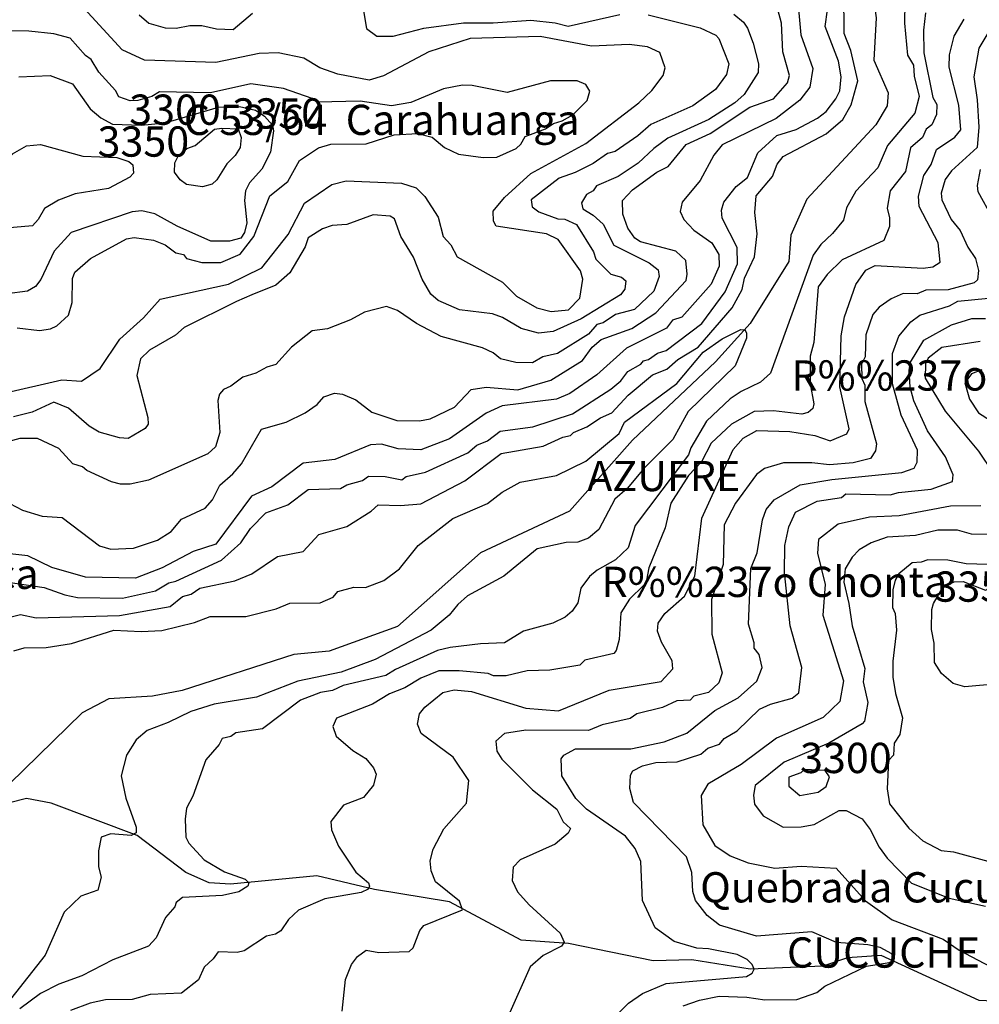
# Model space of a CAD drawing. Extents: x 775910 to 859503, y 9165930 to 9225541.
# Drawn here: x 784844 to 787539, y 9213474 to 9216241 of the extents above; entities that cross this region are included whole.
import ezdxf

# ---------------------------------------------------------------- set-up
doc = ezdxf.new("R2010")
doc.units = 0
doc.header["$MEASUREMENT"] = 0
for name, color, linetype in [('COTAS_SHP_TEXT', 7, 'CONTINUOUS'), ('CURVAS_SHP', 7, 'CONTINUOUS'), ('RIOS_SHP', 7, 'CONTINUOUS')]:
    doc.layers.add(name, color=color, linetype=linetype)
doc.styles.add('MONOTXT', font='MONOTXT', dxfattribs={"height": 0.2})

msp = doc.modelspace()

# ---------------------------------------------------------------- linework, layer by layer
at = {"layer": 'CURVAS_SHP', "color": 13, "linetype": 'Continuous'}
for points in [[(784796.46, 9215190.55), (784963.14, 9215228.8), (785018.36, 9215225.81), (785070.17, 9215261.39), (785125.78, 9215343.84), (785192.03, 9215403.21), (785239.07, 9215455.48), (785430.5, 9215498.25), (785524.09, 9215543.62), (785598.01, 9215637.72), (785644.14, 9215725.97), (785721.45, 9215778.14), (785761.35, 9215788.75), (785917.04, 9215781.8), (785958.28, 9215768.68), (785981.84, 9215744.32), (786019.65, 9215686.56), (786033.81, 9215631.88), (786054.83, 9215608.73), (786072.55, 9215575.17), (786200.3, 9215503.33), (786239.45, 9215464.2), (786296.85, 9215431.27), (786337.37, 9215421.44), (786386, 9215426.1), (786417.41, 9215458.74), (786425.73, 9215511.69), (786419.83, 9215534.94), (786356.68, 9215623.52), (786323.66, 9215639.69), (786182.99, 9215661.08), (786175.15, 9215675.38), (786173.79, 9215702.96), (786205.81, 9215741.81), (786280.06, 9215809.05), (786434.18, 9215893.13), (786583.17, 9216007.7), (786619.69, 9216042.27), (786651.18, 9216084.52), (786657.01, 9216105.53), (786641.99, 9216149.08), (786607.9, 9216165.02), (786556.04, 9216171.82), (786449.85, 9216166.92), (786305.76, 9216194.32), (786109.25, 9216188.39), (785993.07, 9216150.66), (785865.86, 9216083.35), (785826, 9216071.18), (785737.62, 9216087.55), (785687.55, 9216106.21), (785642.76, 9216132.65), (785570.08, 9216147.82), (785516.99, 9216145.78), (785395.48, 9216120.67), (785194.66, 9216127.6), (785132.15, 9216156), (784993.62, 9216308.14)], [(784812.72, 9214561.14), (784846.36, 9214570.04), (784890.55, 9214560.16), (785124.24, 9214567.04), (785266.74, 9214592.2), (785301.66, 9214619.91), (785326.11, 9214627.16), (785350.01, 9214644.13), (785448.38, 9214663.99), (785496.67, 9214683.65), (785567.98, 9214732.59), (785640.72, 9214747.01), (785684.89, 9214794.62), (785763.25, 9214817.07), (785831.68, 9214860.16), (785850.69, 9214877.74), (785914.08, 9214875.55), (785970.55, 9214880.65), (786094.21, 9214945.06), (786196.27, 9215021.99), (786314.99, 9215042.73), (786369.74, 9215068.19), (786390.84, 9215072.44), (786399.37, 9215081.33), (786437.12, 9215096.92), (786475.45, 9215122.69), (786507.12, 9215136.49), (786553.01, 9215186.32), (786621.62, 9215243.34), (786661.91, 9215258.7), (786692.79, 9215285.78), (786750.29, 9215321.19), (786845.75, 9215431.18), (786873.13, 9215483.34), (786879.99, 9215514.93), (786907.62, 9215575.17), (786915.42, 9215639.71), (786908.84, 9215699.23), (786912.89, 9215745.68), (786958.22, 9215800.01), (786971.93, 9215835.31), (786988.98, 9215856.32), (787109.38, 9215920.7), (787155.84, 9215960.33), (787179.36, 9216002.07), (787198.65, 9216069.33), (787178.43, 9216154.31), (787159.63, 9216202.08), (787158.71, 9216318.22)], [(785800.43, 9216323.31), (785818.32, 9216216.7), (785847.63, 9216195.23), (785892.97, 9216195.23), (785979.26, 9216216.97), (786091.18, 9216232.39), (786174.09, 9216232.66), (786280.27, 9216239.95), (786348.1, 9216232.52), (786384.3, 9216222.52), (786530.02, 9216255.27)], [(787029.95, 9216291.27), (787038.32, 9216198.86), (787071.93, 9216104.14), (787063.8, 9216051.37), (787035.82, 9216014.83), (786968.69, 9215963.09), (786817.65, 9215888.99), (786794.15, 9215860.63), (786755.47, 9215789.15), (786704.88, 9215727.9), (786698.85, 9215701.95), (786709.5, 9215679.38), (786737.96, 9215649.64), (786788.02, 9215613.94), (786807.58, 9215581.08), (786808.86, 9215548.89), (786786.3, 9215498.09), (786703.83, 9215404.97), (786678.17, 9215396.52), (786660.95, 9215374.22), (786548.91, 9215317.65), (786464.98, 9215243.33), (786389.58, 9215190.46), (786351.89, 9215175.14), (786199.19, 9215155.83), (786154.88, 9215135.42), (786051.45, 9215063.53), (785971.17, 9215032.74), (785907.56, 9215035.1), (785860.15, 9215048.21), (785829.15, 9215046.18), (785729.2, 9215004.97), (785640.12, 9214995.33), (785552.25, 9214928.3), (785494.98, 9214901.81), (785395.63, 9214767.48), (785331.58, 9214746.98), (785244.2, 9214700.73), (785169.37, 9214672.04), (785029.07, 9214674.93), (784934.26, 9214701.75), (784867.14, 9214734.1), (784782.36, 9214744.26)], [(787330.17, 9216290.02), (787329.77, 9216231.45), (787337.86, 9216141.28), (787354.57, 9216113.27), (787356.45, 9216082.16), (787370.68, 9216025.69), (787358.46, 9215978.32), (787281.4, 9215887.12), (787254.73, 9215824.54), (787192.42, 9215758.83), (787166.55, 9215712.72), (787158.07, 9215678.08), (787127.3, 9215639.83), (787094.68, 9215609.34), (787073.12, 9215578.96), (786953.09, 9215247.42), (786924.94, 9215222.77), (786870.68, 9215196.7), (786839.37, 9215176), (786772.92, 9215112.88), (786729.2, 9215037.99), (786722.28, 9215018.34), (786573.27, 9214819.83), (786553.13, 9214757.15), (786517.88, 9214723.51), (786466.11, 9214694.09), (786444.74, 9214676.15), (786420.74, 9214643.34), (786412.04, 9214602.1), (786395.8, 9214579.26), (786376.19, 9214562.55), (786341.41, 9214545.49), (786259.07, 9214522.62), (786205.69, 9214489.86), (786138.93, 9214487.56), (786053.23, 9214477.35), (786017.65, 9214468.64), (785900.18, 9214415.29), (785873.09, 9214398.2), (785753.11, 9214370.22), (785722.76, 9214356.33), (785688.83, 9214350.34), (785633.03, 9214329.24), (785526.1, 9214248.15), (785450.99, 9214237.44), (785437.59, 9214226.95), (785413.08, 9214221.06), (785404.74, 9214204.48), (785367.19, 9214161.36), (785330.46, 9214059.33), (785312.37, 9214025.72), (785308.79, 9213994.99), (785311.39, 9213943.56), (785319.32, 9213927.46), (785362.71, 9213880.73), (785419.58, 9213846.37), (785477.87, 9213825.68), (785487.53, 9213816), (785484.74, 9213806.54), (785459.69, 9213790.53), (785413.9, 9213780.47), (785301.92, 9213774.11), (785284.04, 9213760.15), (785279.71, 9213748.53), (785253.88, 9213718.04), (785227.52, 9213660.8), (785205.81, 9213637.44), (785106.17, 9213599.8), (785019.13, 9213554.38), (784954.6, 9213531.09), (784902.4, 9213504.51), (784844.4, 9213461.55)], [(786849.92, 9216256.73), (786876.87, 9216233.86), (786888.82, 9216217.13), (786904.64, 9216175.59), (786919.12, 9216116.84), (786917.91, 9216093.05), (786879, 9216030.61), (786852.78, 9216007.69), (786779.89, 9215960.58), (786664.72, 9215907.78), (786624.91, 9215879.51), (786581.8, 9215837.61), (786525.57, 9215800.62), (786464.67, 9215773.77), (786454.91, 9215760.39), (786435.8, 9215749.47), (786422.06, 9215726.62), (786426.23, 9215709.4), (786454.99, 9215691.65), (786483.35, 9215666.21), (786513.01, 9215607.2), (786612.18, 9215557.52), (786637.62, 9215538.34), (786640.78, 9215519.28), (786625.44, 9215478.63), (786571.2, 9215426.68), (786518.12, 9215412.77), (786483.46, 9215389.03), (786465.55, 9215384.68), (786442.27, 9215357.16), (786354.84, 9215303), (786313.77, 9215293.68), (786284.38, 9215277.29), (786238.13, 9215277.52), (786194.27, 9215288.53), (786174.02, 9215304.56), (786144.2, 9215319.2), (786028.48, 9215351.19), (785958.42, 9215387.17), (785905.38, 9215423.8), (785874.32, 9215435.5), (785812.78, 9215419.1), (785773.21, 9215397.71), (785709.06, 9215372.78), (785666.14, 9215366.64), (785607.91, 9215320.92), (785563.36, 9215272.54), (785538.22, 9215264.68), (785507.44, 9215247.64), (785470.61, 9215236.8), (785437.15, 9215210.92), (785417.12, 9215202.31), (785405.11, 9215188.41), (785400.52, 9215171.46), (785406.71, 9215081.32), (785394.12, 9215040.4), (785372.89, 9215020.92), (785205.93, 9214947.49), (785154.38, 9214935.73), (785127.14, 9214936.24), (785101.77, 9214942.86), (785033.12, 9214974.48), (785020.32, 9214985.01), (784993.88, 9214993.25), (784954.55, 9215036.37), (784894, 9215064.25), (784845.02, 9215063.88), (784730.51, 9215033.74)], [(784805.02, 9214661.91), (784912.83, 9214645.98), (784970.96, 9214624.9), (785006.63, 9214617.18), (785132.68, 9214615.26), (785225.63, 9214636.38), (785262.76, 9214658.64), (785283, 9214663.01), (785411.14, 9214722.53), (785465.05, 9214771.01), (785492.6, 9214810.9), (785535.43, 9214855.18), (785597.63, 9214878.28), (785654.59, 9214920.98), (785745.24, 9214923.91), (785763.14, 9214933.81), (785807.14, 9214945.94), (785823.95, 9214958.22), (785870.67, 9214957.92), (785917.67, 9214947.95), (785929.47, 9214957.38), (785984.51, 9214969.19), (786103.4, 9215024.2), (786127.87, 9215045.23), (786158.26, 9215057.4), (786194.15, 9215085.12), (786285.33, 9215097.35), (786396.72, 9215133.44), (786504.99, 9215203.19), (786532.36, 9215226.76), (786552.24, 9215252.24), (786588.57, 9215273.46), (786595.85, 9215282.58), (786610, 9215286.63), (786635.86, 9215303.86), (786659.95, 9215311.23), (786759.98, 9215387.5), (786826.02, 9215476.46), (786860.28, 9215555.49), (786859.32, 9215601.06), (786817.49, 9215683.67), (786815.28, 9215705.6), (786821.89, 9215728.22), (786856.11, 9215772.82), (786888.86, 9215798.08), (786917.55, 9215867.2), (786971.22, 9215915.92), (787024.74, 9215932.44), (787085.42, 9215964.16), (787109.47, 9215983.42), (787136.86, 9216018.59), (787147.31, 9216041.03), (787151.08, 9216080.07), (787144.42, 9216124.6), (787106.83, 9216222), (787113.3, 9216268.57)], [(784816.4, 9214881.84), (784852.33, 9214863.25), (784907.65, 9214845.99), (784963.56, 9214842.42), (785068.88, 9214762.42), (785100.2, 9214753.66), (785164.23, 9214755.89), (785231.65, 9214778.44), (785269.53, 9214803.31), (785299.21, 9214837.87), (785365.48, 9214868.56), (785385.48, 9214891.87), (785406.14, 9214933.03), (785442.96, 9214964.62), (785467.06, 9214992.69), (785523.05, 9215090.54), (785592.72, 9215110.54), (785646.06, 9215136.68), (785680.02, 9215159.86), (785698.14, 9215181.12), (785728.08, 9215191.54), (785750.58, 9215189.29), (785788.33, 9215172.67), (785833.33, 9215138.15), (785903.87, 9215114.65), (785967.17, 9215114.31), (785997.29, 9215119.3), (786065.38, 9215152.42), (786112.71, 9215202.13), (786154.06, 9215208.06), (786242.95, 9215201.47), (786335.93, 9215228.32), (786424.64, 9215283.83), (786452.22, 9215320.92), (786477.01, 9215342.33), (786563.85, 9215373.53), (786630.68, 9215417.09), (786715.85, 9215507.98), (786718.95, 9215525.78), (786715.09, 9215564.28), (786687.49, 9215591), (786588.27, 9215617.1), (786571.83, 9215627.03), (786552.31, 9215655.39), (786538.34, 9215694.66), (786537.71, 9215733.46), (786565.55, 9215763.42), (786633.71, 9215812.45), (786665.8, 9215828.79), (786715.93, 9215890.37), (786783.16, 9215921.54), (786895.22, 9215995.51), (786961.27, 9216018.53), (787000.73, 9216063.42), (787006.73, 9216084.33), (786987.78, 9216150.65), (786984.27, 9216231.12), (786973.52, 9216269.92)], [(786609.04, 9216254.44), (786755.51, 9216218.55), (786799.86, 9216197.34), (786807.46, 9216188.25), (786835.67, 9216117.24), (786829.56, 9216087.33), (786798.73, 9216044.8), (786734.84, 9215998.97), (786616.77, 9215946.98), (786580.07, 9215915.15), (786516.85, 9215870.99), (786494.87, 9215865.14), (786454.8, 9215837.06), (786404.18, 9215811.54), (786359.2, 9215795.63), (786281.08, 9215735.03), (786283.77, 9215714.91), (786302.16, 9215700.87), (786355.85, 9215681.92), (786375.22, 9215680.26), (786408.14, 9215665.59), (786456.17, 9215589.11), (786462.82, 9215567.97), (786504.84, 9215526.08), (786534.6, 9215517.85), (786547.05, 9215507.12), (786543.72, 9215483.43), (786531.76, 9215468.08), (786421.34, 9215400.37), (786342.15, 9215365.11), (786301.5, 9215360.19), (786252.73, 9215373.04), (786200.72, 9215404.41), (786172.27, 9215414.91), (786079.11, 9215425.43), (786019.45, 9215451.96), (785999.22, 9215470.29), (785974.86, 9215511.98), (785950.69, 9215573.67), (785915.1, 9215631.55), (785897.21, 9215681.5), (785884.88, 9215688.57), (785836.79, 9215692.76), (785763.48, 9215665.58), (785721.76, 9215662.42), (785695.19, 9215653.29), (785654.75, 9215627.97), (785646.03, 9215602.9), (785603.45, 9215529.79), (785563.75, 9215494.94), (785496.76, 9215467.76), (785453.55, 9215448.87), (785306.52, 9215376.12), (785281.96, 9215354.83), (785208.68, 9215312.33), (785183.95, 9215288.48), (785173.22, 9215240.84), (785204.61, 9215123.23), (785205.05, 9215104.5), (785196.75, 9215092.47), (785149.45, 9215064.62), (785124.88, 9215065.97), (785067.11, 9215081.62), (785039.48, 9215099.12), (784980.97, 9215149.52), (784940.44, 9215166.56), (784879.74, 9215138.48), (784826.79, 9215125.48)], [(787388.41, 9216260.32), (787382.85, 9216212.04), (787383.8, 9216148.33), (787409.15, 9216022.21), (787420.24, 9216002.56), (787419.67, 9215974.5), (787405.92, 9215945.38), (787390.25, 9215933.46), (787380.15, 9215909.76), (787346.44, 9215880.89), (787332.29, 9215814.17), (787289.21, 9215760.01), (787280.54, 9215711.3), (787287.64, 9215684.65), (787287.28, 9215660.28), (787271.71, 9215621.04), (787154.17, 9215566.09), (787111.85, 9215525.14), (787087.32, 9215490.53), (787074.73, 9215333.85), (787064.23, 9215295.59), (787064.3, 9215217.8), (787074.28, 9215161.76), (787071.82, 9215148.78), (787059.18, 9215136.96), (787040.91, 9215132.39), (786961.34, 9215142.32), (786907.1, 9215139.73), (786843.37, 9215104.73), (786786.15, 9215051.36), (786759.22, 9214998.78), (786722.89, 9214960.24), (786672.88, 9214882.53), (786657.16, 9214812.98), (786611.52, 9214700.67), (786605.07, 9214665.87), (786596.79, 9214651.8), (786557.25, 9214612.95), (786532.72, 9214574), (786528.22, 9214499.5), (786519.39, 9214468.13), (786513.2, 9214460.43), (786431.12, 9214441.65), (786417.67, 9214427.76), (786333.06, 9214413.36), (786269.13, 9214411.63), (786210.19, 9214397.76), (786175.4, 9214397.76), (786160.35, 9214404.05), (786078.22, 9214411.64), (786021.24, 9214411.63), (785971.18, 9214391.16), (785925.9, 9214363.61), (785882.93, 9214347.18), (785834.93, 9214317.65), (785734.15, 9214278.13), (785723.9, 9214254.56), (785733.02, 9214227.88), (785780.22, 9214187.09), (785816.69, 9214164.8), (785838.26, 9214139.29), (785845.12, 9214120.91), (785838.24, 9214090.32), (785809.85, 9214055.41), (785753.62, 9214033.93), (785718.09, 9213987.76), (785720.13, 9213964.3), (785739.72, 9213918.52), (785788.83, 9213846.01), (785824.13, 9213815.44), (785826.86, 9213805.92), (785822.83, 9213797.49), (785802.99, 9213788.22), (785701.52, 9213770.93), (785626.96, 9213739.17), (785598.89, 9213712.68), (785577.66, 9213681.03), (785562.72, 9213671.18), (785537.21, 9213665.71), (785475.23, 9213624.49), (785454.66, 9213620.03), (785401.96, 9213621.62), (785388.05, 9213602.02), (785362.6, 9213578.78), (785346.88, 9213543), (785298.87, 9213505.25), (785210.58, 9213501.52), (785160.52, 9213488.26), (785085.56, 9213486.72), (785042.21, 9213477.25), (784986.57, 9213456.9)], [(785179.97, 9216254.93), (785206.73, 9216231.26), (785253.19, 9216218.63), (785284.08, 9216217.47), (785322.54, 9216224.64), (785356.25, 9216224.84), (785397.44, 9216215.21), (785443.59, 9216213.95), (785497.76, 9216259.32)], [(785750.2, 9213454.76), (785759.39, 9213544.53), (785776.02, 9213585.84), (785793.04, 9213608.58), (785817.8, 9213626.81), (785853.42, 9213620.02), (785938.44, 9213622.72), (785949.08, 9213633.29), (785967.71, 9213681.34), (785979.46, 9213696.2), (786087.79, 9213739.61), (786079.52, 9213763.94), (786012.24, 9213818.9), (786000.03, 9213849.7), (785997.38, 9213877.84), (786005.46, 9213910.55), (786035.97, 9213967.06), (786099.08, 9214040.02), (786106.07, 9214102.86), (786061.47, 9214168.69), (785971.94, 9214235.13), (785961.33, 9214261.68), (785967.4, 9214290.23), (785982.08, 9214309.22), (786032.72, 9214350.34), (786064.28, 9214358.22), (786112.89, 9214353.29), (786265.44, 9214306.91), (786357.81, 9214299.16), (786500.19, 9214357.32), (786646.13, 9214381.86), (786678.65, 9214417.34), (786676.57, 9214439.9), (786646.5, 9214491.68), (786635.75, 9214522.66), (786637.97, 9214544.94), (786655.96, 9214572.84), (786711.49, 9214620.95), (786740.09, 9214677.78), (786760.16, 9214840.43), (786848.25, 9215033.73), (786876.48, 9215065), (786914.64, 9215086.36), (787006.91, 9215084.3), (787077.53, 9215072.55), (787121.01, 9215057.38), (787167.42, 9215077.26), (787173.53, 9215091.12), (787148.01, 9215209.84), (787151.72, 9215352.74), (787160.62, 9215406.3), (787192.5, 9215496.74), (787220.64, 9215537.32), (787247.27, 9215550.16), (787382.04, 9215542.66), (787408.93, 9215546.97), (787429.49, 9215559.4), (787423.5, 9215613.95), (787370.82, 9215716.43), (787368.19, 9215745.22), (787383.42, 9215803.57), (787404.62, 9215834.02), (787419.45, 9215875.95), (787470.52, 9215911.33), (787487.93, 9215931.21), (787481.94, 9216000.99), (787455.05, 9216107.5), (787455.75, 9216142.16), (787468.76, 9216195.05), (787496.86, 9216242.55)], [(784837.43, 9215375.15), (784900.4, 9215368.06), (784930.93, 9215372.4), (784948.8, 9215380.54), (784981.42, 9215411.05), (784991.84, 9215445.97), (784992.69, 9215513.41), (784999.45, 9215531.83), (785043.56, 9215570.38), (785144.47, 9215625), (785165.81, 9215628.7), (785219.77, 9215621.14), (785252.74, 9215608.54), (785282.73, 9215585.63), (785303.99, 9215581.53), (785312.74, 9215569.65), (785356.32, 9215559.16), (785409.21, 9215559.16), (785463.26, 9215582.16), (785502.25, 9215632.16), (785546.6, 9215745.86), (785597.06, 9215786.13), (785630.12, 9215845.08), (785683.84, 9215881.11), (785717.86, 9215890.89), (785817.32, 9215891.86), (785895.95, 9215917.42), (785962.94, 9215921.47), (786003.13, 9215910.65), (786037.03, 9215881.68), (786076.92, 9215863.05), (786146.48, 9215853.93), (786184.41, 9215854.56), (786238.74, 9215879.03), (786252.03, 9215891.22), (786263.6, 9215913.12), (786320.93, 9215933.98), (786343.68, 9215949.37), (786367.95, 9215956.52), (786397.74, 9215973.65), (786438.18, 9216014.03), (786445.71, 9216040.22), (786434.48, 9216058.63), (786409.66, 9216069.17), (786334.87, 9216069.14), (786213.84, 9216036.67), (786115.07, 9216056.5), (786088.34, 9216057.44), (786034.53, 9216047.21), (785943.18, 9216008.33), (785888.61, 9215999.29), (785800.64, 9216012.24), (785680.64, 9216009.18), (785665.42, 9216019.83), (785585, 9216047.87), (785493.23, 9216060.64), (785380.47, 9216035.95), (785237.38, 9216038.7), (785215.85, 9216025.13), (785175.7, 9216013.83), (785154.4, 9216013.34), (785122.79, 9216023.91), (785113.41, 9216042.14), (785066.92, 9216093.85), (785044.86, 9216128.86), (785029.16, 9216140.28), (784985.63, 9216189.06), (784940.58, 9216200.91), (784869.75, 9216209.02), (784752.24, 9216211.02)], [(787569.17, 9216212.29), (787538.44, 9216160.93), (787524.44, 9216080.07), (787533.77, 9216016.36), (787538.06, 9215939), (787533.77, 9215882.37), (787461.5, 9215816.25), (787443.28, 9215792.4), (787432.67, 9215753.96), (787434.07, 9215734.6), (787460.12, 9215679.61), (787485.46, 9215648.35), (787506.91, 9215601.45), (787528.34, 9215570.3), (787536.95, 9215536.36), (787534.63, 9215509.73), (787524.89, 9215502.1), (787451.82, 9215482.26), (787389.22, 9215481.02), (787364.51, 9215470.61), (787325.65, 9215471.54), (787291.71, 9215457.02), (787258.57, 9215433.08), (787240.42, 9215412.81), (787220.92, 9215355.26), (787218.68, 9215294.11), (787208.3, 9215273.32), (787209.26, 9215233.12), (787217.61, 9215213.93), (787218.32, 9215168.44), (787250.59, 9215049.47), (787248.06, 9215030.05), (787234.29, 9215008), (787184.9, 9214996.06), (787118.8, 9214990.04), (787068.73, 9214996.28), (786989.78, 9214996.19), (786935.89, 9214979.84), (786913.66, 9214963.13), (786854.7, 9214882.94), (786822.46, 9214821.93), (786819.79, 9214710.47), (786787.63, 9214612.25), (786788.62, 9214514.67), (786817.34, 9214405.94), (786807.6, 9214377.47), (786778.99, 9214350.73), (786737.58, 9214339.77), (786727.22, 9214329.26), (786689.54, 9214326.69), (786650.07, 9214308.26), (786577.92, 9214290.29), (786559.05, 9214277.93), (786480.19, 9214259.33), (786442.27, 9214244.16), (786266.31, 9214245.15), (786205.78, 9214235.12), (786181.88, 9214213.82), (786184.62, 9214185.82), (786198.7, 9214163.5), (786285.03, 9214076.78), (786352.45, 9214022.56), (786370.85, 9213986.93), (786390.91, 9213968.72), (786385.18, 9213955.27), (786348.1, 9213924.36), (786249.9, 9213879.96), (786230.54, 9213859.89), (786227.09, 9213822.11), (786242.18, 9213790.74), (786275.42, 9213753.71), (786362.69, 9213674.15), (786373.49, 9213648.62), (786365.91, 9213637.35), (786314.77, 9213611.19), (786278.31, 9213579.49), (786217.34, 9213442.52)], [(784842.05, 9216080.28), (784930.22, 9216084.19), (784992.4, 9216060.81), (785042.21, 9215990.71), (785072.17, 9215965.58), (785105.24, 9215947.64), (785185.49, 9215944.37), (785253.12, 9215951.42), (785403.08, 9215995.43), (785461.44, 9215997.39), (785506.7, 9215986.58), (785531.65, 9215970.31), (785553.96, 9215944.88), (785557.59, 9215929.24), (785548.55, 9215869.02), (785524.26, 9215820.67), (785490, 9215782.68), (785478.62, 9215759.93), (785475.61, 9215733.35), (785482.53, 9215670.52), (785475.81, 9215643.1), (785465.06, 9215627.12), (785433.56, 9215618.82), (785381.36, 9215618.83), (785286.93, 9215661.16), (785223.57, 9215695.55), (785187.83, 9215704), (785160.52, 9215700.98), (784988.68, 9215642.88), (784941.1, 9215591.12), (784903.72, 9215511.22), (784888.62, 9215491.32)], [(785312.49, 9215778.31), (785294.57, 9215791.47), (785279.17, 9215812.43), (785280.25, 9215838.87), (785290.31, 9215859.58), (785313.81, 9215878.71), (785336.91, 9215887.95), (785391.09, 9215933.03), (785412.42, 9215936.68), (785458.21, 9215934.2), (785465.9, 9215910), (785463.26, 9215882.36), (785449.88, 9215859.39), (785425.69, 9215835.72), (785397.99, 9215791.25), (785384.52, 9215778.98), (785358.21, 9215771.57), (785312.49, 9215778.31)], [(784782.99, 9215653.53), (784700.99, 9215723.41), (784695.5, 9215739.22), (784697.77, 9215755.78), (784712.15, 9215778.42), (784744.95, 9215795.73), (784824.01, 9215863.88), (784863.21, 9215886.59), (784902.62, 9215890.65), (785021.73, 9215858.04), (785117.45, 9215853.75), (785150.66, 9215842.36), (785162.42, 9215833.31), (785163.72, 9215809.53), (785153.53, 9215798.16), (785093.83, 9215766.34), (784999.93, 9215751.8), (784952.99, 9215733.87), (784913.59, 9215710.21), (784896.17, 9215679.43), (784880.37, 9215661.94), (784782.99, 9215653.53)], [(787576.18, 9215684.48), (787536.57, 9215757.62), (787534.41, 9215774.93), (787543.19, 9215819.71)], [(784888.62, 9215491.32), (784865.97, 9215478.39), (784809.13, 9215471)], [(786511.72, 9213435.75), (786554.52, 9213477.56), (786593.7, 9213504.51), (786660.26, 9213532.53), (786885.66, 9213552.62), (786901.42, 9213561.45), (786906.66, 9213572.78), (786901.88, 9213586.31), (786887.85, 9213599.84), (786859.78, 9213613.98), (786778.64, 9213630.14), (786745.73, 9213631.92), (786682.87, 9213650.85), (786629.25, 9213689.05), (786593.48, 9213765.68), (786589.08, 9213875.3), (786573.15, 9213912.26), (786545.55, 9213947.09), (786436.24, 9214022.41), (786406.53, 9214052.82), (786366.97, 9214116.01), (786365.38, 9214163.67), (786372.86, 9214174.25), (786405.27, 9214192.06), (786560.87, 9214192.62), (786654.53, 9214211.8), (786718.26, 9214236.38), (786796.37, 9214300.4), (786862.32, 9214335.41), (786914.69, 9214382.8), (786929.6, 9214421.16), (786921.19, 9214457.43), (786907.54, 9214475.51), (786907.09, 9214490.54), (786891.15, 9214542.62), (786897.81, 9214698.75), (786915.65, 9214743.09), (786930.7, 9214835.27), (786940.6, 9214864.83), (786963.29, 9214892.3), (787036.71, 9214934.51), (787125.7, 9214948.63), (787321.82, 9214968.78), (787356.53, 9214980.67), (787364.51, 9214998), (787366.29, 9215031.67), (787319.52, 9215130.26), (787295.78, 9215217.6), (787296.06, 9215303.39), (787313.28, 9215351.97), (787347.59, 9215391.93), (787372.85, 9215411.12), (787456.04, 9215436.79), (787478.79, 9215450.06), (787565, 9215458.9)], [(786707.72, 9213469.93), (786753.22, 9213485.73), (786808.68, 9213496.79), (786886.7, 9213494.25), (786936.68, 9213487.13), (787027.13, 9213488.08), (787083.25, 9213507.92), (787105.77, 9213525.03), (787222.28, 9213581.79), (787286.41, 9213591.48), (787299.12, 9213597.37), (787300.03, 9213607.09), (787293.36, 9213616.47), (787261.09, 9213633.57), (787226.5, 9213641.57), (787138.71, 9213647.99), (787068.72, 9213677.91), (786914.01, 9213665.5), (786810.11, 9213696.83), (786775.26, 9213724.06), (786742.03, 9213765.88), (786734.91, 9213791.13), (786731.81, 9213845.05), (786717.2, 9213888.33), (786568.33, 9214041.22), (786557.82, 9214080.95), (786559.85, 9214118.42), (786566.48, 9214130.67), (786593.32, 9214144.93), (786630.64, 9214154.14), (786691.03, 9214156.07), (786757.46, 9214177.05), (786776.83, 9214194.28), (786809.35, 9214205.35), (786823, 9214221.39), (786859.41, 9214242.9), (786921.88, 9214303.95), (786953.45, 9214317.91), (787013.85, 9214334.16), (787032.72, 9214349.72), (787040.79, 9214421.13), (787008.56, 9214537.42), (786992.18, 9214687.67), (786993.4, 9214763.69), (787004.27, 9214816.11), (787023, 9214856.83), (787083.9, 9214887.93), (787151.95, 9214898.08), (787164.33, 9214908.64), (787288.79, 9214905.53), (787312.07, 9214912.2), (787403.77, 9214922.12), (787463.96, 9214943.19), (787466.06, 9214962.46), (787444.26, 9215012.92), (787394.28, 9215085.55), (787355.65, 9215170.32), (787345.44, 9215208.09), (787342.27, 9215256.67), (787346.35, 9215279.12), (787383.26, 9215340.16), (787461.26, 9215383.81), (787518.37, 9215401.39), (787556.65, 9215401.62)], [(784827.8, 9214467.19), (784857.19, 9214476.18), (784918.65, 9214477.21), (784989.48, 9214487.84), (785108.99, 9214525.77), (785185.27, 9214522.27), (785243.72, 9214525.08), (785334.84, 9214546.91), (785379.33, 9214564.27), (785479.02, 9214564.52), (785564.85, 9214585.55), (785603.02, 9214601.24), (785688.63, 9214602.43), (785724.57, 9214618.6), (785738.21, 9214634.73), (785782.51, 9214646.28), (785815.37, 9214645.15), (785866.73, 9214665.59), (785911.4, 9214698.14), (785963.69, 9214763.3), (786060.72, 9214839.35), (786158.28, 9214881.55), (786199.22, 9214913.54), (786250.15, 9214941.64), (786351.92, 9214959.9), (786434.47, 9215000.68), (786527.86, 9215078.33), (786542.54, 9215110.52), (786689.67, 9215218.74), (786764.31, 9215306.39), (786817.2, 9215343.89), (786869.59, 9215370.79), (786880.93, 9215369.68), (786885.73, 9215361.53), (786885.66, 9215346.04), (786853.4, 9215268.01), (786722.02, 9215140.49), (786678.6, 9215061.86), (786597.77, 9214980.44), (786550.9, 9214923.94), (786515.81, 9214893.54), (786471.1, 9214808.28), (786442.23, 9214784.57), (786411.85, 9214773.36), (786378.93, 9214771.57), (786297.94, 9214754.12), (786204.16, 9214677.52), (786102.47, 9214622.32), (786074.99, 9214597.87), (786050.75, 9214567.57), (785999.51, 9214525.96), (785843.06, 9214442.86), (785746.8, 9214407.22), (785625.64, 9214382.83), (785509.28, 9214337.22), (785390.8, 9214317.54), (785324.76, 9214297.39), (785261.49, 9214266.33), (785202.68, 9214244.19), (785171.87, 9214217.96), (785144.71, 9214174.11), (785129.71, 9214116.6), (785142.14, 9214053.31), (785171.69, 9213972.3), (785171.8, 9213956.34), (785156.99, 9213948.97), (785100.6, 9213953.29), (785073.03, 9213944.13), (785065.72, 9213905.47), (785065.99, 9213860.28), (785072.95, 9213832), (785063.66, 9213795.17), (785016.32, 9213778.22), (784968.79, 9213732.89), (784915.66, 9213612.49), (784782.84, 9213445.19)], [(787541.99, 9215336.91), (787434.52, 9215320.24), (787395.38, 9215289.57), (787388.33, 9215273.95), (787387.15, 9215233.91), (787443.48, 9215141), (787537.05, 9215029.09), (787577.33, 9214969.14)], [(787546.91, 9215256.97), (787517.15, 9215246.31), (787498.64, 9215220.41), (787511.6, 9215174.68), (787537.04, 9215136.29), (787570.94, 9215114.5)], [(787543.4, 9214875.33), (787458.57, 9214873.66), (787314.47, 9214846.76), (787231.03, 9214843.32), (787142.94, 9214823.78), (787088.06, 9214780.77), (787085.3, 9214741.59), (787106.87, 9214654.45), (787100.13, 9214568.23), (787158, 9214382.86), (787147.61, 9214325.06), (787101.23, 9214280.34), (786970.21, 9214221.93), (786870.35, 9214148.57), (786777.31, 9214093.1), (786758.28, 9214061.51), (786762.65, 9213978.99), (786796.34, 9213920.49), (786839.42, 9213891.97), (786890.37, 9213871.86), (786964.91, 9213856.46), (787039, 9213862.42), (787137.5, 9213856.73), (787219.64, 9213764.9), (787295.07, 9213711.72), (787437.96, 9213657.74), (787482.94, 9213626.59), (787570.1, 9213580.65)], [(787597.21, 9214794.88), (787517.04, 9214795.46), (787478.54, 9214806.24), (787423.39, 9214806.38), (787359.93, 9214792.05), (787280.74, 9214786.86), (787236.09, 9214771.13), (787202.17, 9214751.02), (787182.26, 9214730.44), (787162.54, 9214698.27), (787159.07, 9214660.34), (787173.4, 9214600.98), (787182.28, 9214537.49), (787217.92, 9214418.21), (787213.48, 9214380.22), (787226.38, 9214322.44), (787216.86, 9214269.96), (787210.73, 9214262.61), (787117.15, 9214207.98), (786991.64, 9214154.31), (786909.65, 9214088.79), (786905.53, 9214062.33), (786907.87, 9214037.06), (786932.09, 9214003.99), (786988.61, 9213972.52), (787038.81, 9213972.65), (787076.08, 9213979.61), (787145.46, 9214019.2), (787165.96, 9214019.39), (787210.25, 9213995.25), (787232.52, 9213965.75), (787257.97, 9213915.96), (787280.41, 9213885.34), (787349.14, 9213814.96), (787454.89, 9213773.07), (787556.65, 9213749.76)], [(787651.21, 9214707.42), (787502.33, 9214712.18), (787450.98, 9214722.6), (787394.69, 9214722.96), (787376.57, 9214716.3), (787351.21, 9214714.68), (787313.83, 9214684.05), (787303.52, 9214666.58), (787296.15, 9214639.05), (787295.78, 9214589.35), (787302.85, 9214572.23)], [(787704.23, 9214456.84), (787677.89, 9214427.77), (787592.23, 9214374.64), (787498.94, 9214366.78), (787465.68, 9214375.36), (787432.96, 9214403.94), (787413.38, 9214435.14), (787412.77, 9214489.17), (787405.6, 9214527.63), (787406.11, 9214583.8), (787410.53, 9214600.62), (787438.22, 9214647.84), (787468.43, 9214661.59), (787493.88, 9214662.24), (787556.84, 9214637.78), (787608.12, 9214666.77), (787674.08, 9214668.25), (787696.82, 9214635.89), (787708.4, 9214582.69), (787712.52, 9214497.26), (787704.23, 9214456.84)], [(787302.85, 9214572.23), (787306.87, 9214525.29), (787296.14, 9214438.82), (787296.14, 9214393.32), (787303.72, 9214347.82), (787323.31, 9214279.55), (787316.1, 9214232.75), (787300.56, 9214208.13), (787298.03, 9214174.64), (787284.76, 9214159.47), (787280.74, 9214079.43), (787287.57, 9214037.62), (787341.52, 9213969.48), (787380.68, 9213933.31), (787432.78, 9213906.3), (787467.42, 9213902.87), (787563.22, 9213876.62)], [(787086.6, 9214070.23), (787109.15, 9214086.35), (787118.58, 9214113.89), (787106.54, 9214131.03), (787048.54, 9214133.96), (787038.5, 9214125.04), (787004.14, 9214112.7), (787004.53, 9214087.15), (787035.27, 9214060.9), (787086.6, 9214070.23)]]:
    msp.add_lwpolyline(points, dxfattribs=at)
at = {"layer": 'RIOS_SHP', "color": 152, "linetype": 'Continuous'}
for points in [[(787170.07, 9216447.31), (787202.07, 9216407.31), (787235.07, 9216350.31), (787250.07, 9216246.31), (787243.07, 9216127.31), (787283.07, 9216035.31), (787281.07, 9215999.31), (787249.07, 9215945.31), (787055.07, 9215736.31), (787010.07, 9215635.31), (787004.07, 9215561.31), (786896.07, 9215387.31), (786798.07, 9215279.31), (786565.07, 9215059.31), (786388.07, 9214860.31), (786138.07, 9214743.31), (785905.07, 9214536.31), (785713.07, 9214466.31), (785614.07, 9214457.31), (785301.07, 9214356.31), (785217.07, 9214340.31), (785095.07, 9214332.31), (785020.07, 9214293.31), (784816.07, 9214094.31)], [(787659.07, 9213479.31), (787539.07, 9213485.31), (787264.07, 9213611.31), (787169.07, 9213605.31), (787100.07, 9213581.31), (786896.07, 9213573.31), (786732.07, 9213599.31), (786623.07, 9213596.31), (786386.07, 9213645.31), (786253.07, 9213654.31), (786051.07, 9213762.31), (785841.07, 9213797.31), (785679.07, 9213835.31), (785436.07, 9213812.31), (785376.07, 9213815.31), (785311.07, 9213844.31), (785174.07, 9213948.31), (784933.07, 9214039.31), (784863.07, 9214052.31), (784763.07, 9214027.31)]]:
    msp.add_lwpolyline(points, dxfattribs=at)

# ---------------------------------------------------------------- texts
at = {"layer": 'COTAS_SHP_TEXT', "color": 1, "linetype": 'Continuous', "style": 'MONOTXT'}
for s, p in [('3300', (785151.89, 9215945.74)), ('C 53/64  Carahuanga', (785305.15, 9215917.15)), ('3350', (785441.66, 9215935.1)), ('3350', (785062.95, 9215856.19)), ('R%%237o Chonta', (787011.6, 9215198.86)), ('AZUFRE', (786438, 9214916.44)), ('Q. Tranca', (784378.5, 9214641.42)), ('R%%237o Chonta', (786478.41, 9214618.95)), ('3350', (787413.47, 9214605.63)), ('3300', (787035.97, 9214124.13)), ('Quebrada Cucuche', (786755.55, 9213760.6)), ('CUCUCHE', (786999.23, 9213577.36))]:
    msp.add_text(s, height=85, dxfattribs=at).set_placement(p)

doc.saveas('drawing.dxf')
